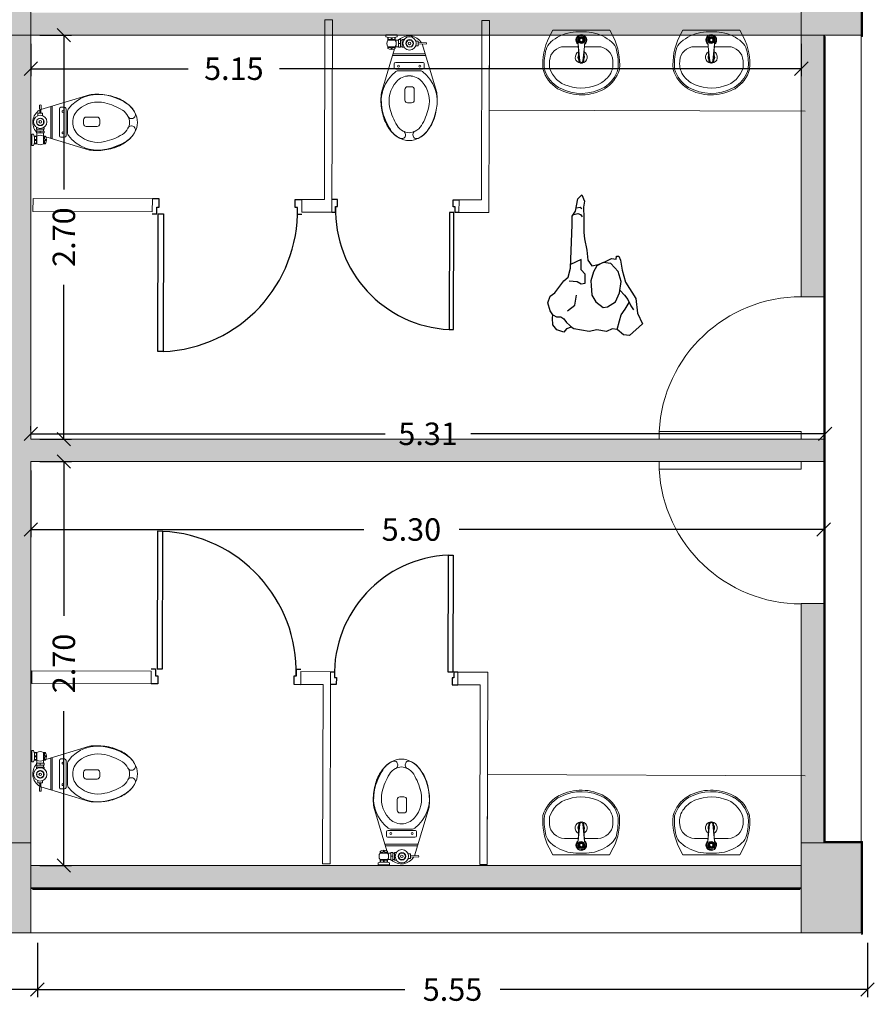
# Model space of a CAD drawing. Units: metres. Extents: x -453930 to 827190, y -456888 to 824232.
# Drawn here: x -50 to -44, y 44 to 51 of the extents above; entities that cross this region are included whole.
import ezdxf

# ---------------------------------------------------------------- set-up
doc = ezdxf.new("R2010")
doc.units = ezdxf.units.M
for name, color, linetype, lineweight in [('A-DOOR', 31, 'Continuous', 9), ('A-WALL', 113, 'Continuous', 9), ('A-WALL-PATT', 111, 'Continuous', 18), ('APARATOS', 4, 'Continuous', 9), ('C-TOPO', 7, 'Continuous', 9), ('MUROS 1', 5, 'Continuous', 9), ('S-COLS', 52, 'Continuous', 9), ('WC piso 1', 1, 'Continuous', 9)]:
    doc.layers.add(name, color=color, linetype=linetype, lineweight=lineweight)
doc.styles.add('futura', font='txt')
doc.dimstyles.new('HGT_ACOTADO', dxfattribs={"dimtxt": 0.15, "dimasz": 0.09, "dimexe": 0.05, "dimexo": 0.059, "dimgap": 0.09, "dimtad": 0, "dimzin": 0, "dimdsep": 46, "dimtxsty": 'futura', "dimblk": 'OBLIQUE', "dimcen": 0.09, "dimclrd": 256, "dimclre": 256, "dimclrt": 256, "dimadec": 0, "dimazin": 0, "dimtfac": 1, "dimtofl": 0, "dimtmove": 0, "dimatfit": 3, "dimldrblk": 'NONE', "dimfxl": 1, "dimtolj": 1, "dimtzin": 0, "dimlwd": -1, "dimlwe": -1, "dimarcsym": 2})

# ---------------------------------------------------------------- blocks, each defined once
blk = doc.blocks.new('M_Concrete-Rectangular-Column - 400 x 600 mm-1530604-Primer Nivel')
at = {"layer": 'S-COLS'}
blk.add_hatch(color=47, dxfattribs=at).paths.add_polyline_path([(-0.3, -0.2), (0.3, -0.2), (0.3, 0.2), (-0.3, 0.2)], flags=0)
for p, q in [((0.3, 0.2), (-0.3, 0.2)), ((-0.3, 0.2), (-0.3, -0.2)), ((0.3, -0.2), (0.3, 0.2)), ((-0.3, -0.2), (0.3, -0.2))]:
    blk.add_line(p, q, dxfattribs=at)
blk = doc.blocks.new('M_Simple-A ras - 0_95m x 2_20m-1639564-Primer Nivel')
at = {"layer": 'A-DOOR'}
for p, q in [((0.424, 0.075), (0.424, 1.0253)), ((0.475, 1.0253), (0.424, 1.0253)), ((0.475, 0.075), (0.475, 1.0253)), ((0.475, 0.075), (0.424, 0.075))]:
    blk.add_line(p, q, dxfattribs=at)
blk.add_arc((0.475, 0.075), 0.9517, 93.07188, 180, dxfattribs=at)
blk = doc.blocks.new('M_Simple-A ras - 0_95m x 2_20m-1639904-Primer Nivel')
at = {"layer": 'A-DOOR'}
for p, q in [((0.424, -0.075), (0.424, -1.0253)), ((0.475, -0.075), (0.424, -0.075)), ((0.475, -0.075), (0.475, -1.0253)), ((0.475, -1.0253), (0.424, -1.0253))]:
    blk.add_line(p, q, dxfattribs=at)
blk.add_arc((0.475, -0.075), 0.9517, 180, 266.92812, dxfattribs=at)
blk = doc.blocks.new('_Oblique')
at = {"color": 0, "linetype": 'ByBlock', "lineweight": -2}
blk.add_line((-0.5, -0.5), (0.5, 0.5), dxfattribs=at)
blk = doc.blocks.new('*D560')
at = {"transparency": 16777216}
for p, q in [((-49.9148, 44.3742), (-49.9148, 44.0111)), ((-44.3648, 44.3742), (-44.3648, 44.0111)), ((-49.9148, 44.0611), (-47.4584, 44.0611)), ((-44.3648, 44.0611), (-46.8213, 44.0611))]:
    blk.add_line(p, q, dxfattribs=at)
at = {"layer": 'Defpoints', "color": 0, "transparency": 16777216}
for p in [(-49.9148, 44.4332), (-44.3648, 44.4332), (-49.9148, 44.0611)]:
    blk.add_point(p, dxfattribs=at)
at = {"transparency": 16777216, "xscale": 0.09, "yscale": 0.09, "zscale": 0.09, "rotation": 180}
blk.add_blockref('_Oblique', (-49.9148, 44.0611), dxfattribs=at)
at = {"transparency": 16777216, "xscale": 0.09, "yscale": 0.09, "zscale": 0.09}
blk.add_blockref('_Oblique', (-44.3648, 44.0611), dxfattribs=at)
at = {"transparency": 16777216, "insert": (-47.1398, 44.0611), "char_height": 0.15, "attachment_point": 5, "style": 'futura'}
blk.add_mtext('\\A1;5.55', dxfattribs=at)
blk = doc.blocks.new('_None')
blk = doc.blocks.new('*D561')
at = {"transparency": 16777216}
for p, q in [((-53.1648, 44.3742), (-53.1648, 44.0111)), ((-49.9148, 44.3742), (-49.9148, 44.0111)), ((-53.1648, 44.0611), (-51.8584, 44.0611)), ((-49.9148, 44.0611), (-51.2213, 44.0611))]:
    blk.add_line(p, q, dxfattribs=at)
at = {"layer": 'Defpoints', "color": 0, "transparency": 16777216}
for p in [(-53.1648, 44.4332), (-49.9148, 44.4332), (-53.1648, 44.0611)]:
    blk.add_point(p, dxfattribs=at)
at = {"transparency": 16777216, "xscale": 0.09, "yscale": 0.09, "zscale": 0.09, "rotation": 180}
blk.add_blockref('_Oblique', (-53.1648, 44.0611), dxfattribs=at)
at = {"transparency": 16777216, "xscale": 0.09, "yscale": 0.09, "zscale": 0.09}
blk.add_blockref('_Oblique', (-49.9148, 44.0611), dxfattribs=at)
at = {"transparency": 16777216, "insert": (-51.5398, 44.0611), "char_height": 0.15, "attachment_point": 5, "style": 'futura'}
blk.add_mtext('\\A1;3.25', dxfattribs=at)
blk = doc.blocks.new('L2')
at = {"layer": 'APARATOS', "color": 8}
for p, q in [((1074.6693, 1591.5599), (1074.6448, 1591.5137)), ((1074.6693, 1591.5599), (1075.0499, 1591.5599)), ((1075.0499, 1591.5599), (1075.0744, 1591.5137)), ((1074.7477, 1591.4499), (1074.841, 1591.4499)), ((1074.8387, 1591.4687), (1074.8443, 1591.3558)), ((1074.8393, 1591.4685), (1074.8497, 1591.3558)), ((1074.8713, 1591.3558), (1074.8829, 1591.4703)), ((1074.8767, 1591.3558), (1074.8823, 1591.4687)), ((1074.8808, 1591.4499), (1074.9714, 1591.4499)), ((1074.7016, 1591.1693), (1074.7135, 1591.1632)), ((1074.7061, 1591.1782), (1074.7181, 1591.1721))]:
    blk.add_line(p, q, dxfattribs=at)
for radius in [0.0232, 0.0227, 0.0216, 0.0211, 0.0157, 0.0108]:
    blk.add_circle((1074.8605, 1591.4947), radius, dxfattribs=at)
for centre, radius, start, end in [((1074.8416, 1591.2669), 0.2835, 100.63741, 131.06865), ((1074.8596, 1590.9735), 0.5763, 82.99441, 97.00559), ((1074.8776, 1591.2669), 0.2835, 48.93135, 79.36259), ((1074.9993, 1591.3349), 0.397, 153.23659, 185.19079), ((1074.7211, 1591.4053), 0.1, 131.06865, 165.79865), ((1074.8605, 1591.4947), 0.0358, 307.24743, 232.75257), ((1074.8605, 1591.4947), 0.0304, 325.64459, 216.87219), ((1074.8225, 1591.4677), 0.0162, 3.40311, 35.36197), ((1074.8232, 1591.4667), 0.0162, 6.2973, 36.87219), ((1074.8985, 1591.4677), 0.0162, 144.63803, 176.59689), ((1074.899, 1591.4684), 0.0162, 145.64459, 173.10501), ((1074.9981, 1591.4053), 0.1, 14.20135, 48.93135), ((1074.7199, 1591.3349), 0.397, 354.80921, 26.76341), ((1074.9993, 1591.3349), 0.387, 165.79865, 183.08497), ((1074.7477, 1591.3499), 0.1, 90, 176.58752), ((1074.8596, 1591.3799), 0.04, 111.61156, 265.89202), ((1074.8596, 1591.3799), 0.04, 278.3718, 64.58404), ((1074.9714, 1591.3499), 0.1, 3.41248, 90), ((1074.7199, 1591.3349), 0.387, 354.80921, 14.20135), ((1074.9993, 1591.3349), 0.352, 176.58752, 184.62545), ((1074.8596, 1591.3799), 0.022, 141.44225, 224.21795), ((1074.8596, 1591.3799), 0.02, 148.44663, 217.21358), ((1074.8605, 1591.3558), 0.0162, 180, 0), ((1074.8605, 1591.3558), 0.0108, 180, 0), ((1074.8596, 1591.3799), 0.022, 323.44758, 30.89221), ((1074.8596, 1591.3799), 0.02, 333.3631, 20.9767), ((1074.7199, 1591.3349), 0.352, 358.23174, 3.41248), ((1074.8193, 1591.3599), 0.224, 196.2861, 238.2877), ((1074.7127, 1591.3195), 0.1, 183.08497, 200.78023), ((1074.8193, 1591.3599), 0.214, 200.78023, 238.2877), ((1074.8193, 1591.3599), 0.179, 197.35223, 254.70666), ((1074.8999, 1591.3599), 0.179, 301.7123, 335.48786), ((1074.8999, 1591.3599), 0.214, 301.7123, 343.7139), ((1074.8999, 1591.3599), 0.224, 301.7123, 343.7139), ((1074.9718, 1591.3271), 0.1, 335.48786, 358.23174), ((1074.8599, 1591.4489), 0.321, 242.87485, 299.36172), ((1074.8599, 1591.4489), 0.311, 242.87485, 299.36172), ((1074.8599, 1591.4489), 0.276, 251.4503, 299.36172)]:
    blk.add_arc(centre, radius, start, end, dxfattribs=at)
blk = doc.blocks.new('S1')
at = {"layer": 'APARATOS', "color": 251}
for p, q in [((1073.6838, 1590.4409), (1073.6838, 1590.4439)), ((1073.7338, 1590.4439), (1073.7338, 1590.4409)), ((1073.7116, 1590.2295), (1073.6982, 1590.2295)), ((1073.7116, 1590.2295), (1073.7251, 1590.2295)), ((1073.523, 1590.161), (1073.6114, 1589.8691)), ((1073.6802, 1590.14), (1073.6802, 1590.2115)), ((1073.7431, 1590.14), (1073.7431, 1590.2115)), ((1073.8929, 1590.161), (1073.7946, 1589.8361)), ((1073.7116, 1590.122), (1073.6982, 1590.122)), ((1073.7116, 1590.122), (1073.7251, 1590.122)), ((1073.6088, 1589.9947), (1073.6088, 1589.9697)), ((1073.7988, 1590.0047), (1073.6188, 1590.0047)), ((1073.6188, 1589.9597), (1073.7988, 1589.9597)), ((1073.6357, 1590.0146), (1073.7819, 1590.0146)), ((1073.8088, 1589.9697), (1073.8088, 1589.9947)), ((1073.5983, 1589.9124), (1073.8177, 1589.9124)), ((1073.6014, 1589.902), (1073.6766, 1589.902)), ((1073.6014, 1589.902), (1073.8145, 1589.902)), ((1073.5654, 1589.8541), (1073.5654, 1589.8668)), ((1073.6372, 1589.8541), (1073.5654, 1589.8541)), ((1073.5686, 1589.8637), (1073.5686, 1589.8684)), ((1073.5844, 1589.8605), (1073.5717, 1589.8605)), ((1073.5876, 1589.8637), (1073.5876, 1589.8731)), ((1073.594, 1589.8637), (1073.594, 1589.8731)), ((1073.6098, 1589.8605), (1073.5971, 1589.8605)), ((1073.613, 1589.8637), (1073.613, 1589.8684)), ((1073.6162, 1589.8541), (1073.6162, 1589.8668)), ((1073.6372, 1589.8573), (1073.65, 1589.8573)), ((1073.6372, 1589.807), (1073.6372, 1589.8573)), ((1073.6372, 1589.8321), (1073.65, 1589.8321)), ((1073.65, 1589.807), (1073.65, 1589.8573)), ((1073.6627, 1589.8541), (1073.65, 1589.8541)), ((1073.6748, 1589.8573), (1073.6627, 1589.8573)), ((1073.6627, 1589.807), (1073.6627, 1589.8573)), ((1073.6988, 1589.8541), (1073.6861, 1589.8321)), ((1073.6861, 1589.8321), (1073.6988, 1589.8101)), ((1073.7242, 1589.8541), (1073.6988, 1589.8541)), ((1073.7369, 1589.8321), (1073.7242, 1589.8541)), ((1073.7242, 1589.8101), (1073.7369, 1589.8321)), ((1073.7688, 1589.8478), (1073.7531, 1589.8478)), ((1073.7688, 1589.8165), (1073.7688, 1589.8478)), ((1073.823, 1589.8372), (1073.772, 1589.8353)), ((1073.823, 1589.8267), (1073.772, 1589.8286)), ((1073.5527, 1589.775), (1073.5527, 1589.7877)), ((1073.5527, 1589.775), (1073.6289, 1589.775)), ((1073.6372, 1589.8101), (1073.5654, 1589.8101)), ((1073.5654, 1589.7913), (1073.5654, 1589.8101)), ((1073.5686, 1589.7919), (1073.5686, 1589.8038)), ((1073.5844, 1589.807), (1073.5717, 1589.807)), ((1073.5876, 1589.794), (1073.5876, 1589.8038)), ((1073.594, 1589.794), (1073.594, 1589.8038)), ((1073.6098, 1589.807), (1073.5971, 1589.807)), ((1073.613, 1589.7919), (1073.613, 1589.8038)), ((1073.6162, 1589.7913), (1073.6162, 1589.8101)), ((1073.6289, 1589.775), (1073.6289, 1589.7877)), ((1073.6372, 1589.807), (1073.65, 1589.807)), ((1073.6627, 1589.8101), (1073.65, 1589.8101)), ((1073.6748, 1589.807), (1073.6627, 1589.807)), ((1073.6988, 1589.8101), (1073.7242, 1589.8101)), ((1073.7688, 1589.8165), (1073.7531, 1589.8165))]:
    blk.add_line(p, q, dxfattribs=at)
for centre, radius in [((1073.6374, 1589.984), 0.00663), ((1073.7802, 1589.984), 0.00663), ((1073.7115, 1589.8321), 0.0445), ((1073.7115, 1589.8321), 0.0254), ((1073.7115, 1589.8321), 0.00869)]:
    blk.add_circle(centre, radius, dxfattribs=at)
for centre, radius, start, end in [((1073.7479, 1590.2826), 0.2103, 120.89244, 145.30485), ((1073.707, 1590.3342), 0.1448, 113.70223, 149.08075), ((1073.708, 1590.3493), 0.1325, 90, 120.89244), ((1073.6588, 1590.4439), 0.025, 360, 113.70223), ((1073.708, 1590.3546), 0.075, 90, 124.3859), ((1073.6588, 1590.4409), 0.025, 294.58596, 360), ((1073.708, 1590.3493), 0.1325, 59.10756, 90), ((1073.708, 1590.3546), 0.075, 55.6141, 90), ((1073.7588, 1590.4439), 0.025, 66.29777, 180), ((1073.7588, 1590.4409), 0.025, 180, 245.41404), ((1073.7107, 1590.3342), 0.1448, 30.91925, 66.29777), ((1073.6681, 1590.2826), 0.2103, 34.69515, 59.10756), ((1073.8741, 1590.2125), 0.3512, 146.06071, 169.45863), ((1073.9303, 1590.1894), 0.4108, 147.77688, 167.74246), ((1073.8111, 1590.2388), 0.2872, 145.30485, 163.99905), ((1073.9773, 1590.1691), 0.409, 148.81281, 166.49981), ((1073.9773, 1590.169), 0.409, 148.81281, 166.49981), ((1073.7088, 1590.3316), 0.0952, 114.58596, 148.81281), ((1073.7088, 1590.3316), 0.0952, 31.18719, 65.41404), ((1073.4404, 1590.1691), 0.409, 13.50019, 31.18719), ((1073.4404, 1590.169), 0.409, 13.50019, 31.18719), ((1073.5435, 1590.2125), 0.3512, 10.54137, 33.93929), ((1073.5435, 1590.2124), 0.3512, 10.54137, 33.93929), ((1073.6049, 1590.2388), 0.2872, 16.00095, 34.69515), ((1073.911, 1590.2102), 0.391, 163.99905, 180), ((1073.505, 1590.2102), 0.391, 0, 16.00095), ((1073.7717, 1590.2185), 0.2497, 166.49981, 232.77428), ((1073.7717, 1590.2184), 0.2497, 166.49981, 194), ((1073.7717, 1590.2185), 0.1975, 166.49981, 221.17622), ((1073.7717, 1590.2184), 0.1975, 166.49981, 221.17622), ((1073.6982, 1590.2115), 0.018, 90, 180), ((1073.7251, 1590.2115), 0.018, 360, 90), ((1073.646, 1590.2185), 0.1975, 318.82378, 13.50019), ((1073.646, 1590.2184), 0.1975, 318.82378, 13.50019), ((1073.646, 1590.2185), 0.2497, 307.22572, 13.50019), ((1073.911, 1590.2102), 0.391, 180, 187.23002), ((1073.505, 1590.2102), 0.391, 352.76998, 0), ((1073.6982, 1590.14), 0.018, 180, 270), ((1073.7251, 1590.14), 0.018, 270, 360), ((1073.7088, 1590.1635), 0.114, 221.17622, 270), ((1073.7088, 1590.1634), 0.114, 221.17622, 270), ((1073.7088, 1590.1635), 0.114, 270, 318.82378), ((1073.7088, 1590.1634), 0.114, 270, 318.82378), ((1073.6188, 1589.9947), 0.01, 90, 180), ((1073.6188, 1589.9697), 0.01, 180, 270), ((1073.6357, 1590.0396), 0.025, 232.77428, 270), ((1073.7819, 1590.0396), 0.025, 270, 307.22572), ((1073.7988, 1589.9947), 0.01, 360, 90), ((1073.7988, 1589.9697), 0.01, 270, 360), ((1073.6003, 1589.8321), 0.0413, 147.79517, 212.20483), ((1073.5908, 1589.8192), 0.054, 61.92751, 118.07249), ((1073.5717, 1589.8637), 0.00318, 180, 270), ((1073.5844, 1589.8637), 0.00318, 270, 360), ((1073.5971, 1589.8637), 0.00318, 180, 270), ((1073.6098, 1589.8637), 0.00318, 270, 360), ((1073.5813, 1589.8321), 0.0413, 327.79577, 32.20423), ((1073.708, 1589.8787), 0.0969, 227.78297, 328.36791), ((1073.772, 1589.8385), 0.00318, 180, 270), ((1073.772, 1589.8258), 0.00318, 90, 180), ((1073.8134, 1589.8319), 0.0109, 331.43181, 28.56819), ((1073.5908, 1589.6765), 0.1175, 71.07536, 108.92464), ((1073.5717, 1589.8038), 0.00318, 90, 180), ((1073.5844, 1589.8038), 0.00318, 360, 90), ((1073.5971, 1589.8038), 0.00318, 90, 180), ((1073.6098, 1589.8038), 0.00318, 360, 90), ((1073.708, 1589.8712), 0.0969, 207.43587, 207.59285)]:
    blk.add_arc(centre, radius, start, end, dxfattribs=at)
blk.add_point((1073.522, 1590.2184), dxfattribs=at)
blk.add_point((1073.522, 1590.2184), dxfattribs=at)
blk.add_point((1073.522, 1590.2184), dxfattribs=at)
blk = doc.blocks.new('A$C3F805ADF')
for points in [[(0.0564, 0.4781), (0.0451, 0.5082), (0.0226, 0.5271), (0.0376, 0.5722), (0.0715, 0.5986), (0.1166, 0.6024), (0.1392, 0.5986), (0.1655, 0.6174), (0.2182, 0.6325), (0.2634, 0.6174), (0.2859, 0.5873), (0.3649, 0.5271), (0.3913, 0.4969), (0.4515, 0.4819), (0.5681, 0.4781), (0.7412, 0.4706), (0.7976, 0.4706), (0.8314, 0.448), (0.9142, 0.4329), (0.9406, 0.4066), (0.8992, 0.3878), (0.8578, 0.3953), (0.7863, 0.3915), (0.6885, 0.3915), (0.6471, 0.3878), (0.5719, 0.3727), (0.5041, 0.3652), (0.4665, 0.3388), (0.474, 0.2974), (0.4928, 0.2522), (0.5154, 0.2071), (0.5117, 0.1769), (0.5305, 0.1732), (0.5305, 0.1581), (0.5041, 0.1468), (0.4364, 0.1355), (0.3574, 0.1129), (0.2483, 0.0452), (0.1505, 0.0339), (0.079, 0), (0, 0.0866), (0.0038, 0.128), (0.0414, 0.1694), (0.0451, 0.2033), (0.0263, 0.2409), (0.0376, 0.3049), (0.0263, 0.3576), (0.0451, 0.4593)], [(0.3348, 0.3426), (0.2709, 0.3388), (0.2257, 0.3125), (0.1881, 0.2635), (0.1919, 0.2334), (0.2257, 0.1807), (0.2859, 0.1544), (0.3612, 0.1431), (0.4289, 0.1619), (0.4816, 0.2108), (0.4891, 0.2635), (0.4665, 0.3049), (0.4251, 0.3275), (0.3649, 0.3464)]]:
    blk.add_lwpolyline(points, close=True)
for points in [[(0.1392, 0.5986), (0.1242, 0.576), (0.1242, 0.5459), (0.1129, 0.5271), (0.0865, 0.5082), (0.0508, 0.4687)], [(0.1655, 0.5007), (0.2032, 0.4518), (0.2709, 0.4405)], [(0.3649, 0.4894), (0.3612, 0.4367), (0.3461, 0.4104), (0.3499, 0.384), (0.4101, 0.384), (0.4402, 0.4104), (0.474, 0.4104), (0.5079, 0.4104), (0.4747, 0.4811)], [(0.8089, 0.4593), (0.8164, 0.4329), (0.8089, 0.4141), (0.7938, 0.4028)], [(0.854, 0.4405), (0.8578, 0.4179), (0.8503, 0.4066)], [(0.0414, 0.1694), (0.0978, 0.1544), (0.1392, 0.1431), (0.1768, 0.1167), (0.2201, 0.0885)], [(0.301, 0.1506), (0.2709, 0.1205), (0.2408, 0.0979), (0.1994, 0.0791), (0.1731, 0.0602)]]:
    blk.add_lwpolyline(points)
blk = doc.blocks.new('*D1749')
at = {"transparency": 16777216}
for p, q in [((-49.958, 50.3821), (-49.958, 50.1669)), ((-44.808, 50.3821), (-44.808, 50.1669)), ((-49.958, 50.2169), (-48.9056, 50.2169)), ((-44.808, 50.2169), (-48.297, 50.2169))]:
    blk.add_line(p, q, dxfattribs=at)
at = {"layer": 'Defpoints', "color": 0, "transparency": 16777216}
for p in [(-49.958, 50.4411), (-44.808, 50.4411), (-49.958, 50.2169)]:
    blk.add_point(p, dxfattribs=at)
at = {"transparency": 16777216, "xscale": 0.09, "yscale": 0.09, "zscale": 0.09, "rotation": 180}
blk.add_blockref('_Oblique', (-49.958, 50.2169), dxfattribs=at)
at = {"transparency": 16777216, "xscale": 0.09, "yscale": 0.09, "zscale": 0.09}
blk.add_blockref('_Oblique', (-44.808, 50.2169), dxfattribs=at)
at = {"transparency": 16777216, "insert": (-48.6013, 50.2169), "char_height": 0.15, "attachment_point": 5, "style": 'futura'}
blk.add_mtext('\\A1;5.15', dxfattribs=at)
blk = doc.blocks.new('*D1750')
at = {"transparency": 16777216}
for p, q in [((-49.958, 47.5321), (-49.958, 47.0864)), ((-44.658, 47.5321), (-44.658, 47.0864)), ((-49.958, 47.1364), (-47.7329, 47.1364)), ((-44.658, 47.1364), (-47.0958, 47.1364))]:
    blk.add_line(p, q, dxfattribs=at)
at = {"layer": 'Defpoints', "color": 0, "transparency": 16777216}
for p in [(-49.958, 47.5911), (-44.658, 47.5911), (-49.958, 47.1364)]:
    blk.add_point(p, dxfattribs=at)
at = {"transparency": 16777216, "xscale": 0.09, "yscale": 0.09, "zscale": 0.09, "rotation": 180}
blk.add_blockref('_Oblique', (-49.958, 47.1364), dxfattribs=at)
at = {"transparency": 16777216, "xscale": 0.09, "yscale": 0.09, "zscale": 0.09}
blk.add_blockref('_Oblique', (-44.658, 47.1364), dxfattribs=at)
at = {"transparency": 16777216, "insert": (-47.4144, 47.1364), "char_height": 0.15, "attachment_point": 5, "style": 'futura'}
blk.add_mtext('\\A1;5.30', dxfattribs=at)
blk = doc.blocks.new('*D2537')
at = {"transparency": 16777216}
for p, q in [((-49.958, 47.8001), (-49.958, 47.8264)), ((-44.648, 47.8001), (-44.648, 47.8264)), ((-49.958, 47.7764), (-47.5894, 47.7764)), ((-44.648, 47.7764), (-47.0165, 47.7764))]:
    blk.add_line(p, q, dxfattribs=at)
at = {"layer": 'Defpoints', "color": 0, "transparency": 16777216}
for p in [(-49.958, 47.7411), (-44.648, 47.7764), (-44.648, 47.7411)]:
    blk.add_point(p, dxfattribs=at)
at = {"transparency": 16777216, "xscale": 0.09, "yscale": 0.09, "zscale": 0.09, "rotation": 180}
blk.add_blockref('_Oblique', (-49.958, 47.7764), dxfattribs=at)
at = {"transparency": 16777216, "xscale": 0.09, "yscale": 0.09, "zscale": 0.09}
blk.add_blockref('_Oblique', (-44.648, 47.7764), dxfattribs=at)
at = {"transparency": 16777216, "insert": (-47.303, 47.7764), "char_height": 0.15, "attachment_point": 5, "style": 'futura'}
blk.add_mtext('\\A1;5.31', dxfattribs=at)
blk = doc.blocks.new('*D2648')
at = {"transparency": 16777216}
for p, q in [((-49.899, 50.4411), (-49.6876, 50.4411)), ((-49.7376, 50.4411), (-49.7376, 49.4097)), ((-49.7376, 47.7411), (-49.7376, 48.7726)), ((-49.899, 47.7411), (-49.6876, 47.7411))]:
    blk.add_line(p, q, dxfattribs=at)
at = {"layer": 'Defpoints', "color": 0, "transparency": 16777216}
for p in [(-49.958, 50.4411), (-49.958, 47.7411), (-49.7376, 47.7411)]:
    blk.add_point(p, dxfattribs=at)
at = {"transparency": 16777216, "xscale": 0.09, "yscale": 0.09, "zscale": 0.09}
for p, rotation in [((-49.7376, 50.4411), 90), ((-49.7376, 47.7411), 270)]:
    blk.add_blockref('_Oblique', p, dxfattribs=dict(at, rotation=rotation))
at = {"transparency": 16777216, "insert": (-49.7376, 49.0911), "char_height": 0.15, "attachment_point": 5, "rotation": 90, "style": 'futura'}
blk.add_mtext('\\A1;2.70', dxfattribs=at)
blk = doc.blocks.new('*D2649')
at = {"transparency": 16777216}
for p, q in [((-49.899, 47.5911), (-49.6876, 47.5911)), ((-49.7376, 47.5911), (-49.7376, 46.5597)), ((-49.7376, 44.8911), (-49.7376, 45.9226)), ((-49.899, 44.8911), (-49.6876, 44.8911))]:
    blk.add_line(p, q, dxfattribs=at)
at = {"layer": 'Defpoints', "color": 0, "transparency": 16777216}
for p in [(-49.958, 47.5911), (-49.958, 44.8911), (-49.7376, 44.8911)]:
    blk.add_point(p, dxfattribs=at)
at = {"transparency": 16777216, "xscale": 0.09, "yscale": 0.09, "zscale": 0.09}
for p, rotation in [((-49.7376, 47.5911), 90), ((-49.7376, 44.8911), 270)]:
    blk.add_blockref('_Oblique', p, dxfattribs=dict(at, rotation=rotation))
at = {"transparency": 16777216, "insert": (-49.7376, 46.2411), "char_height": 0.15, "attachment_point": 5, "rotation": 90, "style": 'futura'}
blk.add_mtext('\\A1;2.70', dxfattribs=at)

msp = doc.modelspace()

# ---------------------------------------------------------------- hatches: boundary and pattern name
at = {"layer": 'A-WALL'}
for points in [[(-44.398, 50.4311), (-44.398, 51.0411), (-44.403, 51.0411), (-44.403, 50.4361)], [(-44.653, 45.0461), (-44.648, 45.0511), (-44.648, 50.4311), (-44.653, 50.4311), (-44.653, 45.9203)], [(-44.403, 45.0461), (-44.398, 45.0511), (-44.648, 45.0511), (-44.648, 45.0461)], [(-44.398, 44.4311), (-44.398, 45.0411), (-44.403, 45.0411), (-44.403, 44.4361)], [(-44.818, 44.7311), (-44.818, 44.7361), (-49.953, 44.7361), (-49.948, 44.7311), (-47.2933, 44.7311)]]:
    msp.add_hatch(color=55, dxfattribs=at).paths.add_polyline_path(points, flags=0)
at = {"layer": 'A-WALL-PATT', "lineweight": 9}
for points in [[(-44.403, 50.4361), (-44.403, 51.0411), (-44.408, 51.0411), (-44.408, 50.4411)], [(-44.808, 50.4411), (-44.808, 50.5911), (-49.958, 50.5911), (-49.958, 50.4411), (-47.2933, 50.4411)], [(-49.958, 45.0411), (-49.958, 50.4411), (-50.108, 50.4411), (-50.108, 45.0411)], [(-44.658, 45.0411), (-44.653, 45.0461), (-44.653, 50.4311), (-44.658, 50.4311), (-44.658, 45.9203)], [(-44.808, 47.5911), (-44.808, 47.7411), (-49.958, 47.7411), (-49.958, 47.5911), (-47.2933, 47.5911)], [(-44.408, 45.0411), (-44.403, 45.0461), (-44.648, 45.0461), (-44.648, 45.0411)], [(-44.403, 44.4361), (-44.403, 45.0411), (-44.408, 45.0411), (-44.408, 44.4411)], [(-44.808, 44.7411), (-44.808, 44.8911), (-49.958, 44.8911), (-49.958, 44.7411), (-47.2933, 44.7411)], [(-49.953, 44.7361), (-44.818, 44.7361), (-44.818, 44.7411), (-49.958, 44.7411)]]:
    msp.add_hatch(color=8, dxfattribs=at).paths.add_polyline_path(points, flags=0)
h = msp.add_hatch(color=8, dxfattribs=at)
h.paths.add_polyline_path([(-44.733, 45.0411), (-44.658, 45.0411), (-44.658, 46.6411), (-44.808, 46.6411), (-44.808, 45.0411)], flags=0)
h.paths.add_polyline_path([(-44.808, 47.5911), (-44.658, 47.5911), (-44.658, 47.7411), (-44.808, 47.7411)], flags=0)
h.paths.add_polyline_path([(-44.658, 48.6911), (-44.658, 50.4411), (-44.808, 50.4411), (-44.808, 48.6911), (-44.733, 48.6911)], flags=0)

# ---------------------------------------------------------------- linework, layer by layer
at = {"color": 18, "true_color": 0x000000}
for points in [[(-49.1464, 49.246), (-49.1164, 49.246), (-49.1163, 49.291), (-49.1013, 49.2909), (-49.1012, 49.3459), (-49.1462, 49.346)], [(-48.1464, 49.2432), (-48.1764, 49.2433), (-48.1763, 49.2883), (-48.1913, 49.2883), (-48.1911, 49.3433), (-48.1461, 49.3432)], [(-47.9464, 49.2576), (-47.9209, 49.2576), (-47.9208, 49.2958), (-47.908, 49.2958), (-47.9079, 49.3425), (-47.9462, 49.3426)], [(-47.0964, 49.2552), (-47.1219, 49.2553), (-47.1218, 49.2936), (-47.1345, 49.2936), (-47.1344, 49.3403), (-47.0961, 49.3402)], [(-49.1543, 46.2045), (-49.1243, 46.2044), (-49.1244, 46.1594), (-49.1094, 46.1593), (-49.1096, 46.1043), (-49.1546, 46.1045)], [(-48.1543, 46.2016), (-48.1843, 46.2017), (-48.1844, 46.1567), (-48.1994, 46.1568), (-48.1996, 46.1018), (-48.1546, 46.1016)], [(-47.9544, 46.186), (-47.9289, 46.186), (-47.929, 46.1477), (-47.9162, 46.1477), (-47.9163, 46.1009), (-47.9546, 46.101)], [(-47.1043, 46.1836), (-47.1298, 46.1837), (-47.13, 46.1454), (-47.1427, 46.1455), (-47.1428, 46.0987), (-47.1046, 46.0986)]]:
    msp.add_lwpolyline(points, dxfattribs=at)
for points in [[(-49.1064, 49.2459), (-49.0714, 49.2458), (-49.0741, 48.3258), (-49.1091, 48.3259)], [(-47.1304, 49.2553), (-47.1601, 49.2554), (-47.1623, 48.4734), (-47.1326, 48.4733)], [(-49.1143, 46.2044), (-49.0793, 46.2043), (-49.0767, 47.1243), (-49.1117, 47.1244)], [(-47.1383, 46.1837), (-47.1681, 46.1838), (-47.1658, 46.9658), (-47.1361, 46.9657)]]:
    msp.add_lwpolyline(points, close=True, dxfattribs=at)
for centre, radius, start, end in [((-49.1162, 49.2651), 0.9402, 272.56884, 1.41307), ((-47.122, 49.2716), 0.7992, 178.26132, 267.10556), ((-49.1242, 46.1853), 0.9402, 358.26049, 87.10473), ((-47.13, 46.1674), 0.7992, 92.56801, 181.41224)]:
    msp.add_arc(centre, radius, start, end, dxfattribs=at)
at = {"layer": 'A-WALL'}
for p, q in [((-44.403, 50.4361), (-44.403, 51.0461)), ((-44.653, 45.0461), (-44.653, 50.4361)), ((-44.648, 50.4311), (-44.653, 50.4311)), ((-44.403, 45.0461), (-44.653, 45.0461)), ((-44.648, 45.0511), (-44.648, 45.0461)), ((-44.403, 44.4361), (-44.403, 45.0461)), ((-49.953, 44.7361), (-44.813, 44.7361)), ((-44.818, 44.7311), (-44.818, 44.7361))]:
    msp.add_line(p, q, dxfattribs=at)
at = {"layer": 'A-WALL', "lineweight": 18}
for p, q in [((-44.398, 50.4311), (-44.398, 51.0511)), ((-49.958, 47.7411), (-49.958, 50.4411)), ((-49.958, 50.4411), (-44.808, 50.4411)), ((-44.808, 50.4411), (-44.808, 48.6911)), ((-44.658, 50.4411), (-44.658, 45.0411)), ((-44.648, 45.0511), (-44.648, 50.4311)), ((-44.408, 50.4311), (-44.398, 50.4311)), ((-44.808, 48.6911), (-44.658, 48.6911)), ((-44.658, 47.7411), (-49.958, 47.7411)), ((-49.958, 45.0411), (-49.958, 47.5911)), ((-49.958, 47.5911), (-44.658, 47.5911)), ((-44.658, 46.6411), (-44.808, 46.6411)), ((-44.808, 46.6411), (-44.808, 45.0411)), ((-44.398, 45.0511), (-44.648, 45.0511)), ((-44.398, 44.4311), (-44.398, 45.0511)), ((-44.808, 44.8911), (-49.958, 44.8911)), ((-44.808, 44.7411), (-49.958, 44.7411)), ((-49.948, 44.7311), (-44.818, 44.7311)), ((-44.408, 44.4311), (-44.398, 44.4311))]:
    msp.add_line(p, q, dxfattribs=at)
at = {"layer": 'C-TOPO'}
for p, q in [((-44.408, 50.4411), (-44.408, 45.0511)), ((-44.808, 44.4411), (-49.958, 44.4411))]:
    msp.add_line(p, q, dxfattribs=at)
at = {"layer": 'MUROS 1', "color": 4}
msp.add_line((-49.9439, 49.3483), (-49.9441, 49.2634), dxfattribs=at)
at = {"layer": 'MUROS 1', "color": 18, "true_color": 0x000000}
for p, q in [((-49.1462, 49.346), (-49.9439, 49.3483)), ((-49.1464, 49.2611), (-49.1462, 49.346)), ((-49.9441, 49.2634), (-49.1464, 49.2611)), ((-49.9523, 46.1068), (-49.9521, 46.1917)), ((-49.9521, 46.1917), (-49.1544, 46.1894)), ((-49.1544, 46.1894), (-49.1546, 46.1045)), ((-48.1546, 46.1016), (-48.1543, 46.1866)), ((-48.1543, 46.1866), (-47.9543, 46.186)), ((-47.9543, 46.186), (-47.958, 44.901)), ((-47.1046, 46.0986), (-47.1043, 46.1836)), ((-47.1043, 46.1836), (-46.9043, 46.183)), ((-46.9043, 46.183), (-46.908, 44.898)), ((-49.1546, 46.1045), (-49.9523, 46.1068)), ((-48.0046, 46.1012), (-48.1546, 46.1016)), ((-48.008, 44.9011), (-48.0046, 46.1012)), ((-46.9546, 46.0982), (-47.1046, 46.0986)), ((-46.958, 44.8982), (-46.9546, 46.0982)), ((-47.958, 44.901), (-48.008, 44.9011)), ((-46.908, 44.898), (-46.958, 44.8982))]:
    msp.add_line(p, q, dxfattribs=at)
for points in [[(-47.9927, 50.5428), (-47.9961, 49.3428), (-48.1461, 49.3432), (-48.1464, 49.2582), (-47.9464, 49.2577), (-47.9427, 50.5427)], [(-46.9427, 50.5398), (-46.9461, 49.3398), (-47.0961, 49.3402), (-47.0964, 49.2552), (-46.8964, 49.2547), (-46.8927, 50.5397)]]:
    msp.add_lwpolyline(points, close=True, dxfattribs=at)
at = {"layer": 'MUROS 1', "color": 253}
for points in [[(-46.8927, 50.5397), (-46.8944, 49.9397), (-44.7818, 49.9324)], [(-46.908, 44.898), (-46.9063, 45.498), (-44.7821, 45.4906)]]:
    msp.add_lwpolyline(points, dxfattribs=at)

# ---------------------------------------------------------------- block references
at = {"rotation": 90}
msp.add_blockref('A$C3F805ADF', (-45.8693, 48.433), dxfattribs=at)
at = {"layer": 'A-DOOR'}
for name, p, rotation in [('M_Simple-A ras - 0_95m x 2_20m-1639904-Primer Nivel', (-44.733, 48.2161), 269.9999999999999), ('M_Simple-A ras - 0_95m x 2_20m-1639564-Primer Nivel', (-44.733, 47.1161), 89.99999999999991)]:
    msp.add_blockref(name, p, dxfattribs=dict(at, rotation=rotation))
at = {"layer": 'S-COLS', "rotation": 89.99999999999962}
for p in [(-50.158, 50.7411), (-44.608, 50.7411), (-50.158, 44.7411), (-44.608, 44.7411)]:
    msp.add_blockref('M_Concrete-Rectangular-Column - 400 x 600 mm-1530604-Primer Nivel', p, dxfattribs=at)
at = {"layer": 'WC piso 1', "xscale": -1}
for name, p, rotation in [('S1', (-1121.4859, 1639.9832), 180.0125367840494), ('L2', (1029.1026, -1541.3211), 359.9874632159506), ('S1', (-1639.4925, -1024.1978), 270.0125367840495), ('L2', (-1120.7908, 1636.7571), 179.9874632159506)]:
    msp.add_blockref(name, p, dxfattribs=dict(at, rotation=rotation))
at = {"layer": 'WC piso 1'}
for name, p, rotation in [('L2', (-1120.7905, -1541.3211), 0.0125367840493825), ('S1', (-1639.4925, 1119.5592), 269.9874632159505), ('S1', (-1121.5372, -1544.6451), 359.9874632159505), ('L2', (1029.1023, 1636.7571), 180.0125367840494)]:
    msp.add_blockref(name, p, dxfattribs=dict(at, rotation=rotation))

# ---------------------------------------------------------------- dimensions: what is measured, and where the dimension line sits
for base, p1, p2, picture, middle in [((-49.7376, 47.7411), (-49.958, 50.4411), (-49.958, 47.7411), '*D2648', (-49.7376, 49.0911)), ((-49.7376, 44.8911), (-49.958, 47.5911), (-49.958, 44.8911), '*D2649', (-49.7376, 46.2411))]:
    dim = msp.add_linear_dim(base=base, p1=p1, p2=p2, angle=90, dimstyle='HGT_ACOTADO')
    dim.commit()
    dim.dimension.update_dxf_attribs({"geometry": picture, "text_midpoint": middle})
for base, p1, p2, picture, middle in [((-49.958, 50.2169), (-44.808, 50.4411), (-49.958, 50.4411), '*D1749', (-48.6013, 50.2169)), ((-49.958, 47.1364), (-44.658, 47.5911), (-49.958, 47.5911), '*D1750', (-47.4144, 47.1364))]:
    dim = msp.add_linear_dim(base=base, p1=p1, p2=p2, dimstyle='HGT_ACOTADO')
    dim.commit()
    dim.dimension.update_dxf_attribs({"geometry": picture, "text_midpoint": middle, "dimtype": 160})
for base, p1, p2, picture, middle in [((-44.648, 47.7764), (-49.958, 47.7411), (-44.648, 47.7411), '*D2537', (-47.303, 47.7764)), ((-49.9148, 44.0611), (-44.3648, 44.4332), (-49.9148, 44.4332), '*D560', (-47.1398, 44.0611))]:
    dim = msp.add_linear_dim(base=base, p1=p1, p2=p2, dimstyle='HGT_ACOTADO')
    dim.commit()
    dim.dimension.update_dxf_attribs({"geometry": picture, "text_midpoint": middle})
dim = msp.add_linear_dim(base=(-53.1648, 44.0611), p1=(-49.9148, 44.4332), p2=(-53.1648, 44.4332), dimstyle='HGT_ACOTADO', override={"dimtmove": 1})
dim.commit()
dim.dimension.update_dxf_attribs({"geometry": '*D561', "text_midpoint": (-51.5398, 44.0611)})

doc.saveas('drawing.dxf')
